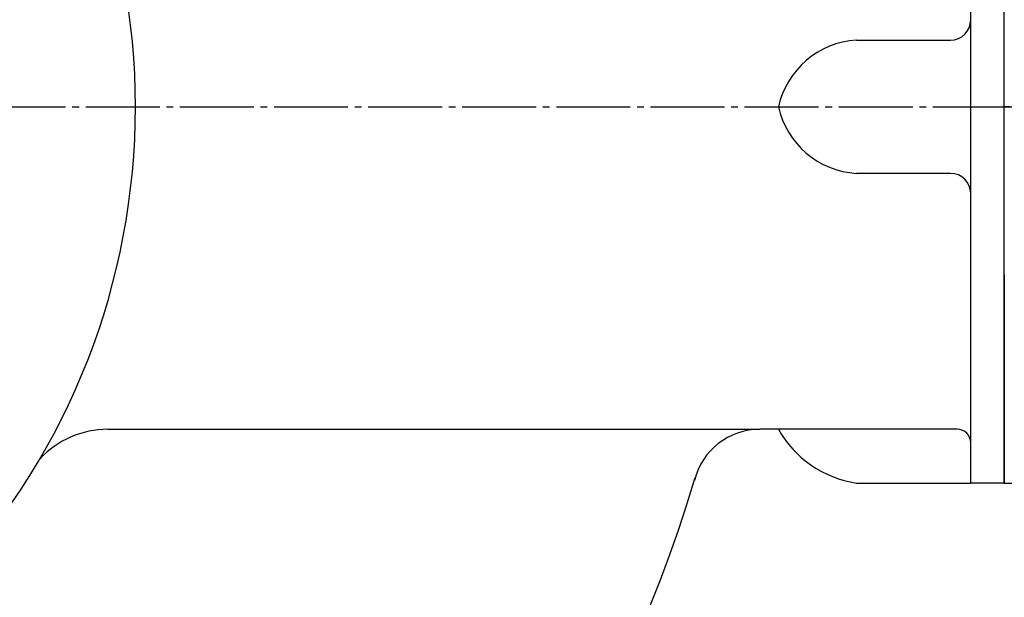
# Model space of a CAD drawing. Extents: x -2070 to 1183, y -741 to 1500.
# Drawn here: x -972 to -826, y 883 to 969 of the extents above; entities that cross this region are included whole.
import ezdxf

# ---------------------------------------------------------------- set-up
doc = ezdxf.new("R2010")
doc.units = 0
doc.linetypes.add('DASH_CENTER', pattern=[14, 11, -1, 1, -1])
doc.layers.add('1', color=7, linetype='CONTINUOUS')

msp = doc.modelspace()

# ---------------------------------------------------------------- linework, layer by layer
at = {"layer": '1', "color": 7, "linetype": 'CONTINUOUS'}
for p, q in [((-825.937, 955.791), (-825.937, 1011.791)), ((-830.937, 967.706), (-830.937, 1005.791)), ((-830.937, 967.706), (-830.937, 1005.791)), ((-830.937, 955.791), (-830.937, 967.706)), ((-830.937, 955.791), (-830.937, 967.706)), ((-847.937, 965.706), (-833.937, 965.706)), ((-830.937, 943.877), (-830.937, 955.791)), ((-830.937, 943.877), (-830.937, 955.791)), ((-825.937, 899.791), (-825.937, 955.791)), ((-833.937, 945.877), (-847.937, 945.877)), ((-830.937, 905.791), (-830.937, 943.877)), ((-830.937, 905.791), (-830.937, 943.877)), ((-830.937, 905.791), (-830.937, 943.877)), ((-825.937, 930.791), (-825.937, 899.791)), ((-959.302, 907.791), (-862.313, 907.791)), ((-832.937, 907.791), (-862.313, 907.791)), ((-830.937, 899.791), (-830.937, 905.791)), ((-830.937, 899.791), (-830.937, 905.791)), ((-830.937, 899.791), (-830.937, 905.791)), ((-847.937, 899.791), (-830.937, 899.791)), ((-825.937, 899.791), (-830.937, 899.791)), ((-825.937, 899.791), (-830.937, 899.791)), ((-825.937, 899.791), (-811.937, 899.791))]:
    msp.add_line(p, q, dxfattribs=at)
at = {"layer": '1', "color": 2, "linetype": 'DASH_CENTER'}
for p, q in [((-1270.566, 955.791), (-809.728, 955.791)), ((-833.937, 955.791), (-801.412, 955.791)), ((-743.087, 955.791), (-826.087, 955.791))]:
    msp.add_line(p, q, dxfattribs=at)
at = {"layer": '1', "color": 7, "linetype": 'CONTINUOUS'}
for centre, radius, start, end in [((-1058.938, 955.791), 103.76, 0, 42.6536), ((-833.937, 968.706), 3, 270, 0), ((-847.144, 953.037), 12.693, 93.58179, 167.46838), ((-847.144, 953.037), 12.693, 93.58179, 167.46838), ((-1058.938, 955.791), 103.76, 317.3464, 0), ((-847.144, 958.545), 12.693, 192.53162, 266.41821), ((-847.144, 958.545), 12.693, 192.53162, 266.41821), ((-833.937, 942.877), 3, 0, 90), ((-959.302, 894.067), 13.725, 90, 137.3464), ((-862.313, 897.791), 10, 90, 166.21182), ((-845.579, 915.617), 16, 209.28035, 261.52619), ((-832.937, 905.791), 2, 0, 90), ((-832.937, 905.791), 2, 0, 90), ((-832.937, 905.791), 2, 0, 90), ((-1058.937, 955.791), 195, 270, 343.56504)]:
    msp.add_arc(centre, radius, start, end, dxfattribs=at)

doc.saveas('drawing.dxf')
